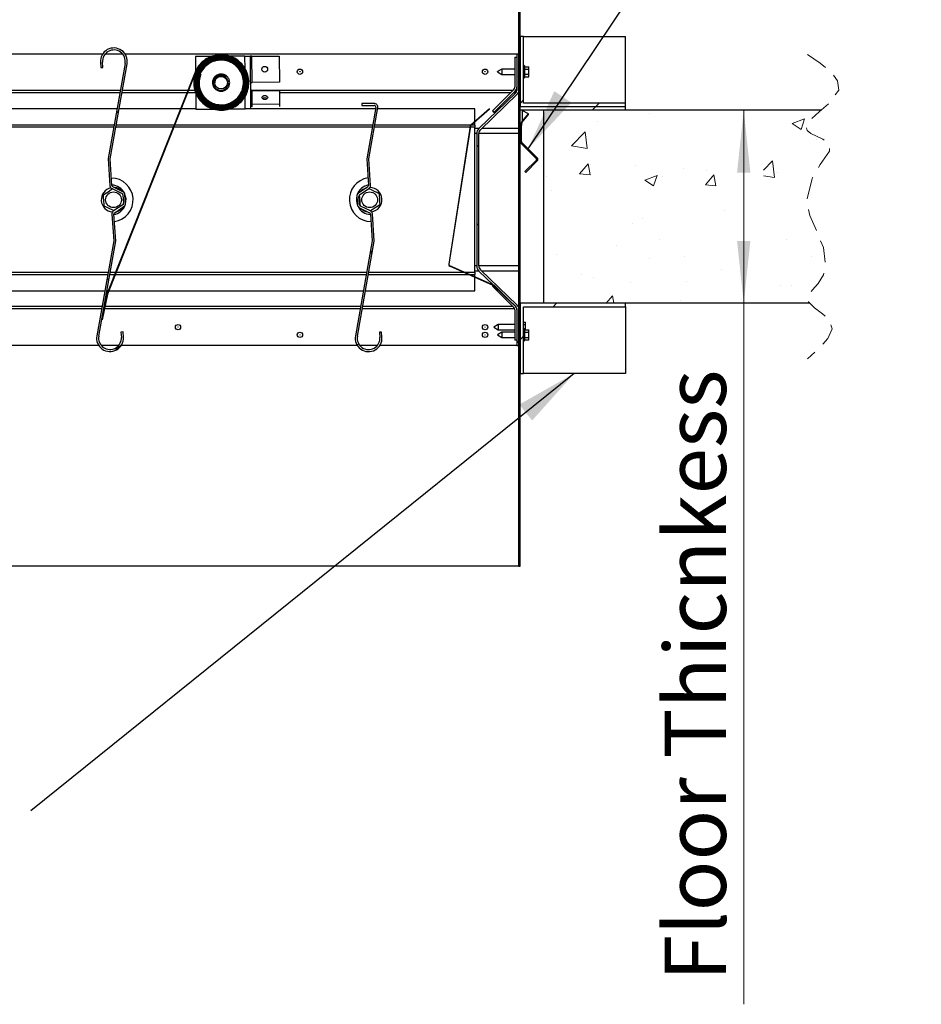
# Model space of a CAD drawing. Units: millimetres. Extents: x 0 to 278, y 13 to 197.
# Drawn here: x 180 to 232, y 100 to 156 of the extents above; entities that cross this region are included whole.
import ezdxf

# ---------------------------------------------------------------- set-up
doc = ezdxf.new("R2010")
doc.units = ezdxf.units.MM
doc.linetypes.add('HIDDEN', pattern=[1.905, 1.27, -0.635])
doc.styles.add('SLDTEXTSTYLE0', font='TXT', dxfattribs={"width": 0.75})
doc.dimstyles.new('SLDDIMSTYLE0', dxfattribs={"dimtxt": 3.5, "dimasz": 3.556, "dimexe": 0, "dimexo": 0.0625, "dimgap": 0.875, "dimtad": 1, "dimdec": 0, "dimlfac": 10, "dimrnd": 1e-09, "dimzin": 12, "dimdsep": 46, "dimtxsty": 'SLDTEXTSTYLE0', "dimsah": 1, "dimcen": 0.09, "dimadec": 0, "dimazin": 3, "dimtfac": 1, "dimtdec": 0, "dimtofl": 0, "dimtmove": 0, "dimatfit": 3, "dimfxl": 1, "dimfrac": 2, "dimtolj": 1, "dimtzin": 12, "dimarcsym": 0})
doc.dimstyles.new('SLDDIMSTYLE2', dxfattribs={"dimtxt": 0.18, "dimasz": 3.556, "dimexe": 0, "dimexo": 0.0625, "dimgap": 0, "dimtad": 0, "dimtih": 1, "dimtoh": 1, "dimdec": 0, "dimrnd": 1e-09, "dimzin": 0, "dimdsep": 46, "dimtxsty": 'Standard', "dimsah": 1, "dimcen": 0.09, "dimadec": 0, "dimazin": 0, "dimtfac": 3.556, "dimtdec": 0, "dimtofl": 0, "dimtmove": 0, "dimatfit": 3, "dimfxl": 1, "dimfrac": 2, "dimtolj": 1, "dimtzin": 0, "dimarcsym": 0})

# ---------------------------------------------------------------- blocks, each defined once
blk = doc.blocks.new('_D')
at = {"color": 7, "linetype": 'Continuous', "lineweight": 0, "transparency": 16777216}
for p, q in [((221.644, 150.915), (221.644, 139.915)), ((221.644, 139.915), (221.644, 99.944))]:
    blk.add_line(p, q, dxfattribs=at)
at = {"color": 7, "linetype": 'Continuous', "lineweight": 18, "transparency": 16777216}
for points in [[(221.644, 150.915), (221.263, 147.359), (222.025, 147.359)], [(221.644, 139.915), (222.025, 143.471), (221.263, 143.471)]]:
    blk.add_solid(points, dxfattribs=at)
at = {"color": 7, "linetype": 'Continuous', "lineweight": 18, "transparency": 16777216, "insert": (217.132, 101.257), "char_height": 3.5, "attachment_point": 1, "rotation": 90, "style": 'SLDTEXTSTYLE0'}
blk.add_mtext('Floor Thicnkess', dxfattribs=at)
blk = doc.blocks.new('SW_HATCH_0')
at = {"color": 0, "linetype": 'Continuous', "lineweight": 18}
for p, q in [((-225.971, 5.277), (-226.022, 5.226)), ((-216.993, 5.274), (-217.068, 5.199)), ((-216.793, 5.474), (-216.993, 5.274)), ((-212.697, 5.081), (-212.897, 4.881)), ((-212.497, 5.281), (-212.697, 5.081)), ((-239.879, 4.839), (-240.022, 4.697)), ((-209.633, 4.697), (-209.633, 4.697)), ((-212.581, 4.234), (-212.581, 4.234)), ((-201.479, 4.128), (-200.779, 4.397)), ((-201.479, 4.128), (-200.981, 3.792)), ((-200.981, 3.792), (-200.779, 4.397)), ((-214.06, 2.846), (-213.281, 3.658)), ((-213.17, 2.708), (-213.281, 3.658)), ((-219.353, 2.914), (-219.468, 2.799)), ((-214.06, 2.846), (-213.17, 2.708)), ((-200.115, 3.193), (-200.115, 3.193)), ((-220.101, 2.167), (-220.119, 2.149)), ((-213.603, 1.255), (-213.12, 1.83)), ((-213.005, 1.203), (-213.12, 1.83)), ((-212.992, 1.784), (-212.992, 1.784)), ((-210.443, 1.739), (-210.443, 1.739)), ((-203.119, 1.47), (-202.608, 2.003)), ((-202.498, 1.053), (-202.608, 2.003)), ((-202.605, 1.949), (-202.605, 1.949)), ((-213.603, 1.255), (-213.005, 1.203)), ((-209.881, 0.903), (-209.181, 1.171)), ((-209.384, 0.567), (-209.181, 1.171)), ((-207.654, 1.559), (-207.654, 1.559)), ((-206.43, 0.628), (-205.948, 1.202)), ((-206.393, 1.45), (-206.393, 1.45)), ((-205.832, 0.575), (-205.948, 1.202)), ((-203.119, 1.149), (-202.498, 1.053)), ((-202.316, 1.333), (-202.316, 1.333)), ((-216.993, 0.784), (-217.068, 0.709)), ((-215.494, 1.099), (-215.494, 1.099)), ((-209.881, 0.903), (-209.384, 0.567)), ((-208.896, 1.121), (-208.896, 1.121)), ((-206.43, 0.628), (-205.832, 0.575)), ((-215.211, 0.289), (-215.211, 0.289)), ((-205.371, -0.84), (-205.371, -0.84)), ((-219.353, -1.576), (-219.468, -1.691)), ((-210.565, -1.59), (-210.565, -1.59)), ((-210.046, -1.27), (-210.046, -1.27)), ((-215.616, -2.23), (-215.616, -2.23)), ((-209.023, -2.494), (-209.023, -2.494)), ((-201.818, -2.464), (-201.818, -2.464)), ((-225.406, -3.138), (-225.548, -3.28)), ((-220.936, -3.159), (-220.954, -3.177)), ((-214.94, -3.326), (-214.94, -3.326)), ((-211.527, -2.823), (-211.527, -2.823)), ((-209.602, -3.551), (-209.602, -3.551)), ((-207.649, -3.465), (-207.649, -3.465)), ((-200.358, -3.465), (-200.358, -3.465)), ((-213.481, -4.466), (-213.481, -4.466)), ((-205.493, -4.169), (-205.493, -4.169)), ((-240.422, -4.684), (-240.565, -4.826)), ((-212.831, -4.669), (-212.831, -4.669)), ((-210.687, -4.919), (-210.687, -4.919)), ((-207.493, -4.895), (-207.493, -4.895)), ((-202.155, -5.12), (-202.155, -5.12)), ((-201.551, -5.108), (-201.551, -5.108)), ((-214.917, -6.119), (-215.117, -6.319)), ((-212.091, -6.119), (-211.733, -5.692)), ((-211.654, -6.119), (-211.733, -5.692)), ((-211.716, -6.119), (-211.614, -6.08)), ((-211.627, -6.119), (-211.614, -6.08)), ((-207.867, -5.939), (-207.867, -5.939)), ((-217.068, -8.271), (-217.183, -8.386)), ((-216.993, -8.196), (-217.068, -8.271)), ((-216.793, -7.996), (-216.993, -8.196)), ((-239.679, -8.431), (-240.049, -8.801)), ((-226.202, -8.425), (-226.287, -8.509))]:
    blk.add_line(p, q, dxfattribs=at)

msp = doc.modelspace()

# ---------------------------------------------------------------- linework, layer by layer
at = {"color": 7, "linetype": 'Continuous', "lineweight": 25}
for p, q in [((208.826, 124.915), (208.826, 170.915)), ((208.901, 124.915), (208.901, 170.915)), ((209.101, 155.115), (208.901, 155.115)), ((208.901, 155.115), (208.901, 151.115)), ((209.101, 151.315), (209.101, 155.115)), ((209.101, 155.115), (214.901, 155.115)), ((214.901, 151.315), (214.901, 155.115)), ((185.096, 154.115), (171.926, 154.115)), ((186.248, 154.115), (185.238, 154.115)), ((208.711, 154.115), (186.389, 154.115)), ((191.472, 153.989), (190.397, 153.982)), ((190.397, 153.982), (190.402, 153.14)), ((193.217, 153.999), (192.344, 153.994)), ((193.221, 153.271), (193.217, 153.999)), ((193.517, 154.001), (193.535, 151.001)), ((193.617, 154.002), (195.167, 154.011)), ((193.626, 152.502), (193.617, 154.002)), ((195.167, 154.011), (195.176, 152.511)), ((208.596, 153.953), (208.596, 152.236)), ((208.596, 153.953), (208.711, 153.953)), ((208.711, 154.115), (208.711, 152.042)), ((208.826, 154.115), (208.711, 154.115)), ((208.711, 153.953), (208.711, 152.236)), ((208.826, 152.042), (208.826, 154.115)), ((184.979, 153.653), (185, 153.354)), ((185, 153.354), (185.115, 153.362)), ((185.115, 153.362), (185.094, 153.661)), ((186.383, 153.591), (185.415, 148.163)), ((185.531, 148.156), (186.496, 153.571)), ((207.851, 153.265), (207.601, 153.12)), ((208.596, 153.265), (207.851, 153.265)), ((207.851, 153.265), (207.851, 152.965)), ((209.131, 153.465), (209.101, 153.465)), ((209.131, 153.115), (209.131, 153.465)), ((209.151, 153.445), (209.151, 153.115)), ((209.151, 153.403), (209.401, 153.403)), ((209.151, 153.259), (209.401, 153.259)), ((209.401, 153.259), (209.401, 153.403)), ((209.401, 152.97), (209.401, 153.259)), ((190.369, 153.081), (185.351, 140.438)), ((190.397, 153.07), (185.379, 140.429)), ((190.666, 152.963), (190.694, 152.952)), ((207.601, 153.109), (207.601, 153.12)), ((207.601, 153.109), (207.851, 152.965)), ((207.851, 152.965), (208.596, 152.965)), ((209.101, 152.765), (209.131, 152.765)), ((209.131, 152.765), (209.131, 153.115)), ((209.151, 153.115), (209.151, 152.785)), ((209.151, 152.97), (209.401, 152.97)), ((209.151, 152.826), (209.401, 152.826)), ((209.401, 152.826), (209.401, 152.97)), ((191.495, 152.489), (191.496, 152.489)), ((195.176, 152.511), (193.626, 152.502)), ((186.083, 151.909), (171.74, 151.909)), ((186.107, 152.042), (171.764, 152.042)), ((189.903, 151.909), (186.2, 151.909)), ((189.956, 152.042), (186.223, 152.042)), ((190.409, 151.909), (189.936, 151.909)), ((190.374, 152.042), (189.989, 152.042)), ((190.409, 151.908), (190.415, 150.982)), ((193.235, 150.999), (193.23, 151.747)), ((208.485, 152.042), (193.574, 152.042)), ((193.629, 152.031), (195.179, 152.04)), ((193.633, 151.253), (193.629, 152.031)), ((195.179, 152.04), (195.183, 151.263)), ((208.351, 151.909), (195.179, 151.909)), ((208.654, 151.909), (206.553, 149.886)), ((206.633, 149.803), (208.734, 151.826)), ((207.323, 150.881), (208.537, 152.095)), ((207.404, 150.799), (208.619, 152.013)), ((208.654, 151.909), (208.514, 151.909)), ((208.711, 152.042), (208.644, 152.042)), ((208.826, 151.909), (208.795, 151.909)), ((193.534, 151.123), (193.545, 151.121)), ((195.183, 151.263), (193.633, 151.253)), ((193.634, 151.121), (193.633, 151.253)), ((195.183, 151.263), (195.184, 151.126)), ((199.872, 151.31), (199.872, 151.195)), ((200.577, 151.309), (199.872, 151.31)), ((199.872, 151.195), (200.577, 151.194)), ((200.676, 151.077), (200.155, 148.157)), ((200.271, 148.152), (200.79, 151.067)), ((208.901, 150.915), (208.901, 151.115)), ((214.901, 151.115), (208.901, 151.115)), ((214.901, 151.315), (209.101, 151.315)), ((214.901, 151.115), (214.901, 151.315)), ((214.901, 150.915), (214.901, 151.115)), ((185.921, 151.002), (171.579, 151.002)), ((189.543, 151.002), (186.038, 151.002)), ((190.415, 151.002), (189.576, 151.002)), ((190.415, 150.982), (191.408, 150.988)), ((192.34, 150.994), (193.235, 150.999)), ((200.662, 151.002), (193.535, 151.002)), ((206.326, 151.002), (200.779, 151.002)), ((207.15, 150.99), (206.099, 150.074)), ((207.16, 150.978), (206.109, 150.062)), ((206.326, 150.271), (206.326, 151.002)), ((207.16, 150.978), (207.15, 150.99)), ((207.323, 150.881), (207.404, 150.799)), ((214.901, 150.915), (208.901, 150.915)), ((209.022, 150.907), (209.022, 150.278)), ((209.371, 150.714), (209.022, 150.907)), ((209.022, 150.278), (209.371, 150.714)), ((209.022, 150.239), (209.371, 150.674)), ((209.371, 150.674), (209.371, 150.714)), ((210.226, 150.915), (210.226, 139.915)), ((226.041, 150.915), (210.226, 150.915)), ((185.734, 149.95), (171.391, 149.95)), ((185.756, 150.077), (171.414, 150.077)), ((189.126, 149.95), (185.85, 149.95)), ((189.176, 150.077), (185.873, 150.077)), ((200.475, 149.95), (189.158, 149.95)), ((200.497, 150.077), (189.209, 150.077)), ((206.053, 149.95), (200.591, 149.95)), ((206.103, 150.077), (200.614, 150.077)), ((206.061, 150.005), (204.829, 142.149)), ((206.076, 150.003), (204.844, 142.147)), ((206.326, 149.95), (206.068, 149.95)), ((206.326, 150.077), (206.126, 150.077)), ((206.326, 150.077), (206.326, 150.251)), ((206.326, 150.077), (206.326, 149.95)), ((206.326, 141.679), (206.326, 149.95)), ((208.901, 150.043), (208.972, 150.043)), ((208.972, 149.127), (208.972, 150.043)), ((209.022, 150.278), (209.022, 150.239)), ((206.553, 149.886), (206.326, 149.886)), ((206.426, 149.587), (206.326, 149.587)), ((206.426, 149.587), (206.426, 142.042)), ((206.541, 142.042), (206.541, 149.587)), ((208.826, 149.587), (206.541, 149.587)), ((208.826, 149.886), (206.719, 149.886)), ((208.972, 149.127), (208.901, 149.127)), ((208.987, 149.092), (208.936, 149.041)), ((209.829, 148.149), (208.936, 149.041)), ((209.879, 148.199), (208.987, 149.092)), ((185.415, 148.163), (185.521, 146.607)), ((185.634, 146.63), (185.531, 148.156)), ((200.155, 148.157), (200.259, 146.631)), ((200.374, 146.625), (200.271, 148.152)), ((209.169, 147.418), (209.829, 148.078)), ((209.22, 147.368), (209.879, 148.028)), ((209.879, 148.199), (209.829, 148.149)), ((209.879, 148.028), (209.829, 148.078)), ((209.169, 147.418), (209.22, 147.368)), ((186.258, 146.274), (185.69, 146.553)), ((200.215, 146.548), (199.689, 146.194)), ((185.639, 146.449), (186.208, 146.17)), ((186.264, 146.087), (186.296, 145.617)), ((186.377, 146.114), (186.376, 146.114)), ((186.41, 145.624), (186.378, 146.096)), ((199.594, 146.02), (199.593, 146.02)), ((199.594, 146.001), (199.626, 145.53)), ((199.741, 145.539), (199.709, 146.009)), ((199.753, 146.098), (200.279, 146.452)), ((186.252, 145.528), (185.726, 145.174)), ((185.79, 145.078), (186.316, 145.431)), ((186.411, 145.606), (186.412, 145.606)), ((199.628, 145.511), (199.628, 145.511)), ((199.744, 145.519), (199.759, 145.52)), ((200.366, 145.177), (199.797, 145.456)), ((185.63, 145.001), (185.734, 143.475)), ((185.85, 143.468), (185.746, 144.994)), ((199.746, 145.352), (200.315, 145.073)), ((200.37, 144.997), (200.474, 143.47)), ((200.59, 143.463), (200.484, 145.018)), ((185.734, 143.475), (184.769, 138.06)), ((184.882, 138.04), (185.85, 143.468)), ((200.474, 143.47), (199.509, 138.055)), ((199.622, 138.035), (200.59, 143.463)), ((207.373, 140.944), (204.902, 142.04)), ((206.426, 142.042), (206.326, 142.042)), ((208.826, 142.042), (206.541, 142.042)), ((171.049, 141.552), (185.391, 141.552)), ((171.072, 141.679), (185.414, 141.679)), ((185.508, 141.552), (185.793, 141.552)), ((185.531, 141.679), (185.843, 141.679)), ((185.825, 141.552), (200.132, 141.552)), ((185.875, 141.679), (200.155, 141.679)), ((200.249, 141.552), (205.966, 141.552)), ((200.272, 141.679), (205.679, 141.679)), ((207.367, 140.93), (204.896, 142.026)), ((205.716, 141.679), (206.326, 141.679)), ((206.003, 141.552), (206.326, 141.552)), ((206.553, 141.743), (206.326, 141.743)), ((206.326, 141.679), (206.326, 141.552)), ((206.326, 141.408), (206.326, 141.552)), ((206.553, 141.743), (208.654, 139.72)), ((208.734, 139.803), (206.633, 141.826)), ((208.826, 141.743), (206.719, 141.743)), ((206.326, 140.627), (206.326, 141.392)), ((207.404, 140.97), (207.323, 140.889)), ((208.464, 139.883), (207.396, 140.911)), ((208.619, 139.756), (207.404, 140.97)), ((208.474, 139.894), (207.406, 140.922)), ((170.884, 140.627), (185.226, 140.627)), ((185.351, 140.438), (185.047, 138.966)), ((185.379, 140.429), (185.076, 138.96)), ((185.343, 140.627), (185.426, 140.627)), ((185.458, 140.627), (199.967, 140.627)), ((200.084, 140.627), (206.326, 140.627)), ((208.537, 139.674), (207.323, 140.889)), ((208.474, 139.894), (208.464, 139.883)), ((208.901, 139.915), (208.901, 135.915)), ((214.901, 139.915), (208.901, 139.915)), ((225.388, 139.915), (210.226, 139.915)), ((214.901, 139.715), (214.901, 139.915)), ((185.041, 139.587), (170.831, 139.587)), ((185.065, 139.72), (170.854, 139.72)), ((185.175, 139.587), (185.158, 139.587)), ((185.203, 139.72), (185.181, 139.72)), ((199.782, 139.587), (185.206, 139.587)), ((199.806, 139.72), (185.233, 139.72)), ((208.588, 139.587), (199.899, 139.587)), ((208.492, 139.72), (199.922, 139.72)), ((208.596, 139.533), (208.596, 137.816)), ((208.654, 139.72), (208.649, 139.72)), ((208.711, 139.587), (208.706, 139.587)), ((208.711, 139.587), (208.711, 137.515)), ((208.711, 139.533), (208.711, 137.816)), ((208.826, 139.72), (208.795, 139.72)), ((208.826, 137.515), (208.826, 139.587)), ((209.101, 139.715), (214.901, 139.715)), ((209.101, 135.915), (209.101, 139.715)), ((214.901, 139.715), (214.901, 135.915)), ((185.076, 138.96), (185.047, 138.966)), ((207.651, 138.701), (207.401, 138.556)), ((208.596, 138.701), (207.651, 138.701)), ((207.651, 138.701), (207.651, 138.401)), ((209.101, 138.839), (209.201, 138.839)), ((209.101, 138.695), (209.201, 138.695)), ((209.201, 138.695), (209.201, 138.839)), ((209.201, 138.406), (209.201, 138.695)), ((186.265, 138.277), (186.15, 138.269)), ((186.15, 138.269), (186.17, 137.97)), ((186.285, 137.978), (186.265, 138.277)), ((201.005, 138.272), (200.89, 138.265)), ((200.89, 138.265), (200.91, 137.965)), ((201.025, 137.973), (201.005, 138.272)), ((207.401, 138.545), (207.401, 138.556)), ((207.401, 138.545), (207.651, 138.401)), ((207.851, 138.265), (207.601, 138.12)), ((207.601, 138.109), (207.601, 138.12)), ((207.601, 138.109), (207.851, 137.965)), ((207.651, 138.401), (208.596, 138.401)), ((208.596, 138.265), (207.851, 138.265)), ((207.851, 138.265), (207.851, 137.965)), ((209.131, 138.465), (209.101, 138.465)), ((209.131, 138.115), (209.131, 138.465)), ((209.131, 137.765), (209.131, 138.115)), ((209.151, 138.445), (209.151, 138.115)), ((209.151, 138.406), (209.201, 138.406)), ((209.151, 138.403), (209.401, 138.403)), ((209.151, 138.259), (209.401, 138.259)), ((209.151, 138.115), (209.151, 137.785)), ((209.201, 138.403), (209.201, 138.406)), ((209.401, 138.259), (209.401, 138.403)), ((209.401, 137.97), (209.401, 138.259)), ((207.851, 137.965), (208.596, 137.965)), ((208.711, 137.816), (208.596, 137.816)), ((209.101, 137.765), (209.131, 137.765)), ((209.151, 137.97), (209.401, 137.97)), ((209.151, 137.826), (209.401, 137.826)), ((209.401, 137.826), (209.401, 137.97)), ((184.877, 137.515), (171.71, 137.515)), ((186.025, 137.515), (185.019, 137.515)), ((199.614, 137.515), (186.167, 137.515)), ((200.769, 137.515), (199.755, 137.515)), ((208.711, 137.515), (200.91, 137.515)), ((208.711, 137.515), (208.826, 137.515)), ((208.901, 135.915), (209.101, 135.915)), ((214.901, 135.915), (209.101, 135.915)), ((208.826, 124.915), (89.426, 124.915)), ((208.826, 124.915), (208.901, 124.915))]:
    msp.add_line(p, q, dxfattribs=at)
at = {"color": 7, "linetype": 'Continuous', "lineweight": 25, "flags": 128}
for points in [[(193.217, 153.999), (193.275, 154), (193.332, 154), (193.383, 154), (193.429, 154.001), (193.466, 154.001), (193.494, 154.001), (193.511, 154.001), (193.517, 154.001)], [(193.617, 154.002), (193.597, 154.002), (193.579, 154.001), (193.561, 154.001), (193.546, 154.001), (193.534, 154.001), (193.524, 154.001), (193.519, 154.001), (193.517, 154.001)], [(193.526, 152.501), (193.528, 152.501), (193.533, 152.501), (193.543, 152.501), (193.555, 152.501), (193.57, 152.501), (193.588, 152.501), (193.606, 152.502), (193.626, 152.502)], [(194.287, 151.754), (194.35, 151.763), (194.414, 151.755), (194.467, 151.73), (194.503, 151.692), (194.516, 151.647), (194.504, 151.603), (194.468, 151.565), (194.415, 151.539), (194.352, 151.53), (194.289, 151.538), (194.235, 151.563), (194.199, 151.601), (194.186, 151.645), (194.198, 151.69), (194.234, 151.728), (194.287, 151.754)], [(193.535, 151.001), (193.529, 151.001), (193.512, 151.001), (193.484, 151.001), (193.447, 151.001), (193.402, 151), (193.35, 151), (193.293, 151), (193.235, 150.999)], [(185.15, 146.097), (185.231, 146.151), (185.414, 146.274), (185.591, 146.392), (185.66, 146.439)], [(185.194, 145.457), (185.185, 145.59), (185.175, 145.737), (185.161, 145.943), (185.15, 146.097)], [(199.794, 145.457), (199.785, 145.59), (199.775, 145.737), (199.761, 145.943), (199.75, 146.097)], [(200.282, 146.454), (200.402, 146.395), (200.534, 146.331), (200.72, 146.24), (200.858, 146.172)], [(200.858, 146.172), (200.867, 146.039), (200.877, 145.892), (200.891, 145.686), (200.901, 145.533)], [(185.731, 145.194), (185.649, 145.234), (185.518, 145.298), (185.332, 145.389), (185.194, 145.457)], [(200.901, 145.533), (200.82, 145.478), (200.638, 145.355), (200.461, 145.237), (200.369, 145.175)]]:
    msp.add_lwpolyline(points, dxfattribs=at)
at = {"color": 7, "linetype": 'HIDDEN', "lineweight": 18, "flags": 128}
msp.add_lwpolyline([(225.271, 154.09), (225.993, 153.601), (226.605, 153.105), (226.997, 152.597), (227.06, 152.069), (226.568, 151.375), (225.942, 150.831), (225.399, 150.323), (225.206, 149.969), (225.258, 149.769), (225.476, 149.594), (226.149, 149.267), (226.53, 148.977), (226.526, 148.594), (225.997, 147.817), (225.542, 147.028), (225.24, 145.812), (225.408, 144.92), (225.809, 144.029), (226.188, 143.088), (226.305, 142.089), (226.185, 141.544), (225.89, 141.037), (225.56, 140.676), (225.309, 140.343), (225.334, 139.99), (225.674, 139.651), (226.138, 139.313), (226.532, 138.961), (226.684, 138.453), (226.436, 137.904), (225.92, 137.329), (225.271, 136.74)], dxfattribs=at)
at = {"color": 7, "linetype": 'Continuous', "lineweight": 25}
for centre, radius in [((194.341, 153.256), 0.165), ((196.351, 153.115), 0.15), ((206.901, 153.115), 0.15), ((191.856, 152.491), 0.36), ((196.351, 153.115), 0.00566), ((206.901, 153.115), 0.00566), ((185.726, 145.815), 0.45), ((200.326, 145.815), 0.45), ((189.401, 138.551), 0.15), ((206.901, 138.551), 0.15), ((189.401, 138.551), 0.00566), ((196.351, 138.115), 0.15), ((196.351, 138.115), 0.00566), ((206.901, 138.115), 0.15), ((206.901, 138.551), 0.00566), ((206.901, 138.115), 0.00566)]:
    msp.add_circle(centre, radius, dxfattribs=at)
for centre, radius, start, end in [((185.743, 153.705), 0.765, 349.8923, 183.8922), ((185.743, 153.705), 0.65, 349.8922, 183.8923), ((209.131, 153.445), 0.02, 0.0071, 90.0025), ((209.131, 152.785), 0.02, 269.9956, 359.9947), ((208.396, 152.236), 0.2, 314.9977, 0.0017), ((208.396, 152.236), 0.315, 315.0005, 359.9992), ((193.616, 152.119), 0.0893, 191.7682, 278.3951), ((194.352, 151.423), 0.202, 49.7242, 130.9684), ((208.526, 152.042), 0.185, 313.9141, 0.0027), ((208.526, 152.042), 0.3, 313.9135, 359.9996), ((193.62, 151.341), 0.0893, 191.768, 278.3956), ((200.577, 151.094), 0.215, 352.6606, 89.8911), ((200.577, 151.094), 0.1, 349.8896, 89.894), ((206.175, 149.987), 0.115, 131.0864, 171.0859), ((206.175, 149.987), 0.0999, 131.0709, 171.0988), ((206.841, 149.587), 0.415, 133.9148, 180.0006), ((206.841, 149.587), 0.3, 133.912, 180.0038), ((209.022, 149.127), 0.121, 179.9921, 225.0094), ((209.022, 149.127), 0.05, 180.0141, 224.9864), ((209.794, 148.113), 0.05, 314.9994, 45.0006), ((209.794, 148.113), 0.121, 314.9985, 45.0015), ((185.732, 146.642), 0.214, 189.2332, 244.2046), ((185.59, 145.805), 1.25, 278.4808, 89.3036), ((185.59, 145.805), 0.85, 27.5207, 87.1357), ((185.732, 146.642), 0.0986, 186.9311, 244.3647), ((200.414, 145.821), 1.25, 98.481, 269.3036), ((200.414, 145.821), 0.85, 100.6486, 160.2756), ((200.16, 146.63), 0.0986, 303.4113, 0.5468), ((200.16, 146.63), 0.214, 303.5863, 358.6927), ((185.726, 145.815), 0.7, 102.5633, 265.2212), ((185.726, 145.815), 0.7, 41.4518, 86.3326), ((186.164, 146.08), 0.1, 3.8927, 63.8916), ((186.164, 146.081), 0.215, 3.8911, 63.8936), ((185.59, 145.805), 0.85, 343.9539, 23.8302), ((185.726, 145.815), 0.7, 347.0578, 20.7265), ((200.414, 145.821), 0.85, 163.9478, 203.8371), ((199.809, 146.016), 0.215, 123.8928, 183.893), ((199.809, 146.015), 0.1, 123.8908, 183.8935), ((200.326, 145.815), 0.7, 107.2195, 140.565), ((200.326, 145.815), 0.7, 278.9954, 88.7888), ((185.59, 145.805), 0.85, 280.6486, 340.264), ((185.726, 145.815), 0.7, 281.4522, 326.3326), ((186.196, 145.611), 0.1, 303.8908, 3.8935), ((186.196, 145.61), 0.215, 303.8937, 3.8907), ((199.841, 145.545), 0.215, 183.8933, 243.8928), ((200.414, 145.821), 0.85, 207.5087, 267.1363), ((199.841, 145.546), 0.1, 183.892, 243.8952), ((185.844, 144.996), 0.214, 123.5767, 178.5549), ((185.844, 144.996), 0.0986, 123.4199, 180.8512), ((200.326, 145.815), 0.7, 227.2192, 260.5657), ((200.272, 144.984), 0.0986, 7.2335, 64.3722), ((200.272, 144.984), 0.214, 9.0902, 64.2004), ((204.943, 142.131), 0.115, 171.0868, 246.0862), ((204.943, 142.131), 0.1, 171.0901, 246.0833), ((206.841, 142.042), 0.415, 179.9995, 226.0852), ((206.841, 142.042), 0.3, 179.9962, 226.0881), ((207.327, 140.839), 0.0999, 46.0774, 66.0897), ((207.326, 140.839), 0.115, 46.0877, 66.0851), ((208.526, 139.587), 0.3, 0.0002, 46.0866), ((208.396, 139.533), 0.2, 359.9984, 45.0021), ((208.396, 139.533), 0.315, 0.0008, 44.9995), ((208.526, 139.587), 0.185, 359.9971, 46.0861), ((209.131, 138.445), 0.02, 0.0078, 90.0007), ((185.522, 137.926), 0.765, 169.8921, 3.8923), ((185.522, 137.926), 0.65, 169.8923, 3.8922), ((200.262, 137.921), 0.765, 169.8921, 3.8923), ((200.262, 137.921), 0.65, 169.8923, 3.8921), ((209.131, 137.785), 0.02, 269.9956, 359.9937)]:
    msp.add_arc(centre, radius, start, end, dxfattribs=at)
for points, knots in [([(190.666, 152.963), (190.629, 152.843), (190.555, 152.601), (190.584, 152.218), (190.714, 151.859), (190.946, 151.554), (191.256, 151.328), (191.619, 151.203), (192.004, 151.187), (192.377, 151.285), (192.706, 151.486), (192.962, 151.775), (193.124, 152.127), (193.177, 152.511), (193.116, 152.894), (192.947, 153.243), (192.683, 153.529), (192.346, 153.726), (191.967, 153.817), (191.577, 153.794), (191.209, 153.659), (190.897, 153.422), (190.666, 153.104), (190.538, 152.733), (190.522, 152.34), (190.622, 151.958), (190.828, 151.622), (191.124, 151.359), (191.483, 151.193), (191.876, 151.139), (192.268, 151.201), (192.626, 151.375), (192.918, 151.645), (193.12, 151.989), (193.213, 152.378), (193.189, 152.777), (193.05, 153.152), (192.808, 153.472), (192.483, 153.708), (192.103, 153.839), (191.701, 153.855), (191.311, 153.753), (190.967, 153.542), (190.699, 153.24), (190.529, 152.872), (190.474, 152.47), (190.537, 152.07), (190.715, 151.704), (190.991, 151.405), (191.343, 151.199), (191.74, 151.104), (192.148, 151.128), (192.532, 151.27), (192.859, 151.518), (193.1, 151.85), (193.234, 152.238), (193.25, 152.649), (193.146, 153.048), (192.93, 153.4), (192.621, 153.674), (192.245, 153.847), (191.835, 153.904), (191.425, 153.838), (191.052, 153.657), (190.746, 153.374), (190.536, 153.015), (190.439, 152.609), (190.463, 152.192), (190.608, 151.8), (190.861, 151.466), (191.201, 151.22), (191.597, 151.083), (192.018, 151.066), (192.425, 151.173), (192.784, 151.393), (193.064, 151.709), (193.241, 152.093), (193.299, 152.512), (193.232, 152.931), (193.047, 153.313), (192.758, 153.625), (192.391, 153.839), (191.977, 153.939), (191.551, 153.913), (191.15, 153.765), (190.809, 153.507), (190.558, 153.16), (190.418, 152.755), (190.401, 152.326), (190.51, 151.91), (190.735, 151.543), (191.058, 151.257), (191.45, 151.076), (191.878, 151.017), (192.305, 151.086), (192.695, 151.275), (193.013, 151.57), (193.233, 151.945), (193.334, 152.368), (193.308, 152.802), (193.157, 153.211), (192.893, 153.559), (192.539, 153.816), (192.125, 153.959), (191.687, 153.976), (191.263, 153.865), (190.888, 153.635), (190.596, 153.306), (190.412, 152.906), (190.352, 152.469), (190.421, 152.032), (190.615, 151.635), (190.916, 151.31), (191.298, 151.086), (191.73, 150.983), (192.174, 151.009), (192.591, 151.164), (192.946, 151.433), (193.208, 151.794), (193.354, 152.216), (193.371, 152.663), (193.258, 153.096), (193.023, 153.478), (192.687, 153.776), (192.279, 153.964), (191.833, 154.025), (191.388, 153.954), (190.982, 153.757), (190.651, 153.45), (190.422, 153.06), (190.317, 152.619), (190.344, 152.167), (190.502, 151.741), (190.776, 151.379), (191.145, 151.112), (191.576, 150.963), (192.031, 150.946), (192.473, 151.061), (192.863, 151.301), (193.167, 151.643), (193.358, 152.06), (193.421, 152.514), (193.348, 152.968), (193.147, 153.382), (192.834, 153.72), (192.436, 153.953), (191.987, 154.06), (191.525, 154.032), (191.091, 153.872), (190.722, 153.592), (190.45, 153.216), (190.298, 152.777), (190.28, 152.312), (190.398, 151.862), (190.642, 151.464), (190.992, 151.155), (191.416, 150.959), (191.88, 150.896), (192.342, 150.97), (192.764, 151.175), (193.109, 151.494), (193.337, 151.885), (193.445, 152.306), (193.44, 152.724), (193.328, 153.127), (193.114, 153.487), (192.815, 153.78), (192.449, 153.986), (192.042, 154.09), (191.622, 154.085), (191.216, 153.972), (190.855, 153.757), (190.554, 153.458), (190.431, 153.207), (190.369, 153.081)], [0, 0, 0, 0, 0.005212, 0.010431, 0.015659, 0.020893, 0.026136, 0.031386, 0.036644, 0.041909, 0.047182, 0.052462, 0.05775, 0.063046, 0.06835, 0.073661, 0.078979, 0.084306, 0.08964, 0.094981, 0.100331, 0.105687, 0.111052, 0.116424, 0.121804, 0.127191, 0.132586, 0.137989, 0.143399, 0.148817, 0.154242, 0.159675, 0.165116, 0.170564, 0.17602, 0.181484, 0.186955, 0.192434, 0.197921, 0.203415, 0.208917, 0.214426, 0.219943, 0.225468, 0.231, 0.23654, 0.242088, 0.247643, 0.253206, 0.258776, 0.264354, 0.26994, 0.275533, 0.281134, 0.286743, 0.292359, 0.297983, 0.303614, 0.309253, 0.3149, 0.320554, 0.326216, 0.331886, 0.337563, 0.343248, 0.348941, 0.354641, 0.360349, 0.366064, 0.371787, 0.377518, 0.383256, 0.389002, 0.394755, 0.400516, 0.406285, 0.412062, 0.417846, 0.423637, 0.429437, 0.435244, 0.441058, 0.44688, 0.45271, 0.458548, 0.464393, 0.470245, 0.476106, 0.481974, 0.487849, 0.493733, 0.499624, 0.505522, 0.511428, 0.517342, 0.523263, 0.529192, 0.535129, 0.541073, 0.547025, 0.552985, 0.558952, 0.564926, 0.570909, 0.576899, 0.582896, 0.588902, 0.594915, 0.600935, 0.606963, 0.612999, 0.619043, 0.625094, 0.631152, 0.637219, 0.643293, 0.649374, 0.655463, 0.66156, 0.667665, 0.673777, 0.679897, 0.686024, 0.692159, 0.698302, 0.704452, 0.710609, 0.716775, 0.722948, 0.729129, 0.735317, 0.741513, 0.747717, 0.753928, 0.760147, 0.766374, 0.772608, 0.77885, 0.785099, 0.791356, 0.797621, 0.803893, 0.810173, 0.81646, 0.822756, 0.829058, 0.835369, 0.841687, 0.848013, 0.854346, 0.860687, 0.867036, 0.873392, 0.879756, 0.886127, 0.892506, 0.898893, 0.905287, 0.911689, 0.918099, 0.924516, 0.930941, 0.936663, 0.942391, 0.948124, 0.953864, 0.95961, 0.965362, 0.97112, 0.976884, 0.982654, 0.98843, 0.994212, 1, 1, 1, 1]), ([(190.694, 152.952), (190.658, 152.834), (190.586, 152.598), (190.613, 152.224), (190.741, 151.874), (190.967, 151.575), (191.27, 151.355), (191.625, 151.232), (192.001, 151.218), (192.365, 151.313), (192.686, 151.51), (192.937, 151.792), (193.095, 152.135), (193.147, 152.51), (193.087, 152.885), (192.922, 153.226), (192.663, 153.506), (192.335, 153.698), (191.964, 153.787), (191.583, 153.764), (191.224, 153.632), (190.919, 153.401), (190.693, 153.09), (190.567, 152.727), (190.552, 152.343), (190.65, 151.97), (190.851, 151.641), (191.14, 151.385), (191.492, 151.223), (191.876, 151.17), (192.259, 151.231), (192.608, 151.4), (192.894, 151.664), (193.091, 152.001), (193.182, 152.38), (193.159, 152.77), (193.023, 153.138), (192.787, 153.45), (192.469, 153.681), (192.098, 153.809), (191.704, 153.825), (191.323, 153.725), (190.986, 153.519), (190.724, 153.223), (190.558, 152.864), (190.504, 152.471), (190.566, 152.079), (190.74, 151.721), (191.01, 151.429), (191.354, 151.227), (191.743, 151.134), (192.142, 151.158), (192.517, 151.297), (192.837, 151.539), (193.073, 151.864), (193.204, 152.244), (193.22, 152.646), (193.118, 153.036), (192.907, 153.38), (192.605, 153.648), (192.237, 153.818), (191.835, 153.873), (191.434, 153.809), (191.069, 153.632), (190.77, 153.355), (190.564, 153.004), (190.469, 152.607), (190.493, 152.199), (190.635, 151.815), (190.883, 151.488), (191.215, 151.247), (191.603, 151.113), (192.014, 151.097), (192.413, 151.201), (192.765, 151.417), (193.039, 151.726), (193.212, 152.102), (193.269, 152.512), (193.203, 152.922), (193.022, 153.295), (192.739, 153.601), (192.38, 153.811), (191.974, 153.908), (191.557, 153.883), (191.165, 153.738), (190.831, 153.486), (190.585, 153.146), (190.448, 152.749), (190.431, 152.329), (190.538, 151.922), (190.758, 151.563), (191.074, 151.282), (191.458, 151.106), (191.877, 151.048), (192.296, 151.115), (192.678, 151.3), (192.989, 151.589), (193.204, 151.956), (193.304, 152.37), (193.278, 152.796), (193.13, 153.197), (192.872, 153.538), (192.525, 153.789), (192.12, 153.929), (191.691, 153.946), (191.275, 153.837), (190.908, 153.612), (190.622, 153.289), (190.441, 152.897), (190.382, 152.469), (190.45, 152.042), (190.64, 151.652), (190.935, 151.334), (191.31, 151.114), (191.733, 151.013), (192.167, 151.039), (192.576, 151.19), (192.924, 151.454), (193.181, 151.808), (193.324, 152.222), (193.341, 152.66), (193.23, 153.084), (193, 153.459), (192.671, 153.751), (192.27, 153.935), (191.833, 153.995), (191.397, 153.925), (191, 153.732), (190.675, 153.431), (190.451, 153.049), (190.348, 152.617), (190.374, 152.173), (190.529, 151.756), (190.798, 151.401), (191.159, 151.139), (191.581, 150.993), (192.028, 150.976), (192.461, 151.089), (192.843, 151.324), (193.141, 151.66), (193.329, 152.068), (193.39, 152.514), (193.319, 152.959), (193.122, 153.365), (192.815, 153.696), (192.425, 153.924), (191.984, 154.03), (191.532, 154.002), (191.106, 153.845), (190.744, 153.57), (190.477, 153.202), (190.328, 152.771), (190.31, 152.315), (190.426, 151.874), (190.666, 151.484), (191.008, 151.18), (191.425, 150.989), (191.879, 150.926), (192.333, 150.999), (192.747, 151.2), (193.085, 151.513), (193.309, 151.896), (193.415, 152.309), (193.41, 152.719), (193.3, 153.114), (193.091, 153.468), (192.797, 153.756), (192.438, 153.958), (192.039, 154.06), (191.626, 154.055), (191.228, 153.944), (190.874, 153.733), (190.579, 153.44), (190.457, 153.193), (190.397, 153.07)], [0, 0, 0, 0, 0.005198, 0.010404, 0.015618, 0.020839, 0.026069, 0.031306, 0.03655, 0.041803, 0.047064, 0.052332, 0.057608, 0.062892, 0.068183, 0.073483, 0.07879, 0.084105, 0.089428, 0.094758, 0.100096, 0.105443, 0.110797, 0.116158, 0.121528, 0.126905, 0.13229, 0.137683, 0.143084, 0.148492, 0.153909, 0.159333, 0.164764, 0.170204, 0.175652, 0.181107, 0.18657, 0.192041, 0.197519, 0.203006, 0.2085, 0.214002, 0.219512, 0.225029, 0.230554, 0.236088, 0.241629, 0.247177, 0.252734, 0.258298, 0.26387, 0.26945, 0.275038, 0.280633, 0.286237, 0.291848, 0.297466, 0.303093, 0.308728, 0.31437, 0.320019, 0.325677, 0.331343, 0.337016, 0.342697, 0.348386, 0.354083, 0.359788, 0.3655, 0.37122, 0.376948, 0.382684, 0.388427, 0.394179, 0.399938, 0.405705, 0.411479, 0.417262, 0.423052, 0.42885, 0.434656, 0.440469, 0.446291, 0.45212, 0.457957, 0.463802, 0.469655, 0.475515, 0.481383, 0.487259, 0.493143, 0.499034, 0.504933, 0.510841, 0.516756, 0.522678, 0.528609, 0.534547, 0.540493, 0.546447, 0.552408, 0.558378, 0.564355, 0.57034, 0.576333, 0.582334, 0.588342, 0.594358, 0.600382, 0.606414, 0.612454, 0.618501, 0.624556, 0.630619, 0.63669, 0.642768, 0.648854, 0.654949, 0.661051, 0.66716, 0.673278, 0.679403, 0.685536, 0.691677, 0.697825, 0.703982, 0.710146, 0.716318, 0.722498, 0.728686, 0.734881, 0.741084, 0.747295, 0.753514, 0.759741, 0.765975, 0.772217, 0.778467, 0.784725, 0.79099, 0.797263, 0.803544, 0.809833, 0.81613, 0.822434, 0.828747, 0.835067, 0.841395, 0.84773, 0.854074, 0.860425, 0.866784, 0.87315, 0.879525, 0.885908, 0.892298, 0.898695, 0.905101, 0.911515, 0.917936, 0.924365, 0.930802, 0.936535, 0.942274, 0.948019, 0.95377, 0.959527, 0.96529, 0.97106, 0.976835, 0.982617, 0.988406, 0.9942, 1, 1, 1, 1]), ([(192.022, 152.952), (192.075, 152.927), (192.139, 152.896), (192.238, 152.805), (192.319, 152.686), (192.358, 152.494), (192.321, 152.301), (192.213, 152.138), (192.051, 152.028), (191.859, 151.988), (191.666, 152.025), (191.503, 152.133), (191.393, 152.296), (191.353, 152.488), (191.39, 152.68), (191.498, 152.844), (191.66, 152.953), (191.847, 152.995), (191.966, 152.966), (192.022, 152.952)], [0, 0, 0, 0, 0.056565, 0.069013, 0.131499, 0.193986, 0.256473, 0.318959, 0.381446, 0.443933, 0.506419, 0.568906, 0.631393, 0.69388, 0.756366, 0.818853, 0.88134, 0.943826, 1, 1, 1, 1]), ([(192.172, 152.865), (192.126, 152.895), (192.035, 152.954), (191.87, 152.979), (191.708, 152.952), (191.565, 152.871), (191.459, 152.749), (191.401, 152.6), (191.396, 152.442), (191.443, 152.294), (191.537, 152.17), (191.665, 152.087), (191.812, 152.052), (191.96, 152.067), (192.093, 152.131), (192.196, 152.234), (192.257, 152.364), (192.271, 152.506), (192.237, 152.642), (192.16, 152.758), (192.051, 152.84), (191.922, 152.879), (191.789, 152.874), (191.667, 152.825), (191.57, 152.739), (191.504, 152.623), (191.499, 152.534), (191.496, 152.489)], [0, 0, 0, 0, 0.044583, 0.089531, 0.134507, 0.178473, 0.222333, 0.265543, 0.308292, 0.350745, 0.392389, 0.434066, 0.474621, 0.51518, 0.554977, 0.594424, 0.633461, 0.671801, 0.710077, 0.747314, 0.784574, 0.82095, 0.857095, 0.89271, 0.927746, 0.962598, 1, 1, 1, 1]), ([(191.495, 152.489), (191.493, 152.532), (191.488, 152.619), (191.536, 152.742), (191.622, 152.844), (191.74, 152.919), (191.881, 152.951), (192.034, 152.939), (192.125, 152.89), (192.172, 152.865)], [0, 0, 0, 0, 0.132172, 0.264434, 0.396746, 0.538476, 0.686144, 0.836255, 1, 1, 1, 1]), ([(209.022, 150.278), (209.006, 150.263), (208.973, 150.232), (208.934, 150.176), (208.906, 150.112), (208.903, 150.066), (208.901, 150.043)], [0, 0, 0, 0, 0.242756, 0.495705, 0.749064, 1, 1, 1, 1]), ([(209.022, 150.239), (209.008, 150.209), (208.981, 150.146), (208.975, 150.078), (208.972, 150.043)], [0, 0, 0, 0, 0.4853286, 1, 1, 1, 1])]:
    msp.add_open_spline(points, degree=3, knots=knots, dxfattribs=at)

# ---------------------------------------------------------------- block references
at = {"color": 7, "linetype": 'Continuous', "lineweight": 18}
msp.add_blockref('SW_HATCH_0', (425.894, 146.034), dxfattribs=at)

# ---------------------------------------------------------------- dimensions: what is measured, and where the dimension line sits
dim = msp.add_linear_dim(base=(221.644, 139.915), p1=(210.226, 150.915), p2=(210.226, 139.915), angle=90, text=' Floor Thicnkess', dimstyle='SLDDIMSTYLE0', dxfattribs=at)
dim.commit()
dim.dimension.update_dxf_attribs({"geometry": '_D', "text_midpoint": (221.644, 116.909), "dimtype": 160})

# ---------------------------------------------------------------- leaders
at = {"color": 7, "linetype": 'Continuous', "lineweight": 0}
for points in [[(209.355, 148.723), (231.766, 182.24)], [(211.987, 135.915), (181.013, 110.966)]]:
    msp.add_leader(points, dimstyle='SLDDIMSTYLE2', dxfattribs=at)

doc.saveas('drawing.dxf')
